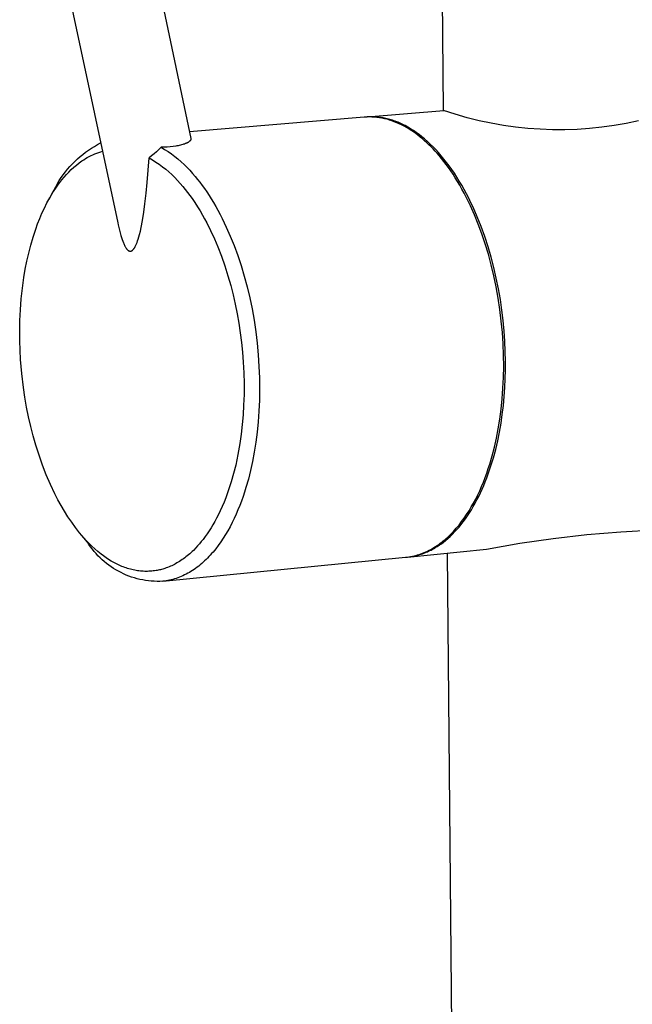
# Model space of a CAD drawing. Units: millimetres. Extents: x -324 to 218, y -736 to 753.
# Drawn here: x -324 to -267, y -406 to -315 of the extents above; entities that cross this region are included whole.
import ezdxf

# ---------------------------------------------------------------- set-up
doc = ezdxf.new("R2010")
doc.units = ezdxf.units.MM
doc.header["$MEASUREMENT"] = 0
doc.layers.add('Default', color=7, linetype='Continuous', true_color=0x000000)

msp = doc.modelspace()

# ---------------------------------------------------------------- linework, layer by layer
at = {"layer": 'Default', "color": 7, "true_color": 0xffffff}
for p, q in [((-284.389, -323.24), (-286.192, -120.623)), ((-310.697, -311.778), (-307.725, -325.82)), ((-318.789, -313.463), (-314.494, -333.626)), ((-291.456, -323.836), (-284.348, -323.237)), ((-283.303, -323.591), (-284.389, -323.24)), ((-282.206, -323.904), (-283.303, -323.591)), ((-291.715, -323.857), (-307.853, -325.216)), ((-291.599, -323.849), (-291.715, -323.857)), ((-291.443, -323.836), (-291.628, -323.851)), ((-291.482, -323.842), (-291.599, -323.849)), ((-291.366, -323.838), (-291.482, -323.842)), ((-291.257, -323.826), (-291.443, -323.836)), ((-291.25, -323.837), (-291.366, -323.838)), ((-291.072, -323.823), (-291.257, -323.826)), ((-291.133, -323.837), (-291.25, -323.837)), ((-291.017, -323.84), (-291.133, -323.837)), ((-290.886, -323.825), (-291.072, -323.823)), ((-290.9, -323.846), (-291.017, -323.84)), ((-290.784, -323.853), (-290.9, -323.846)), ((-290.7, -323.833), (-290.886, -323.825)), ((-290.667, -323.863), (-290.784, -323.853)), ((-290.514, -323.847), (-290.7, -323.833)), ((-290.551, -323.875), (-290.667, -323.863)), ((-290.435, -323.89), (-290.551, -323.875)), ((-290.329, -323.866), (-290.514, -323.847)), ((-290.318, -323.906), (-290.435, -323.89)), ((-290.145, -323.891), (-290.329, -323.866)), ((-290.202, -323.925), (-290.318, -323.906)), ((-290.086, -323.946), (-290.202, -323.925)), ((-289.962, -323.923), (-290.145, -323.891)), ((-289.97, -323.969), (-290.086, -323.946)), ((-289.855, -323.995), (-289.97, -323.969)), ((-289.84, -323.946), (-289.962, -323.923)), ((-289.739, -324.022), (-289.855, -323.995)), ((-289.717, -323.972), (-289.84, -323.946)), ((-289.624, -324.052), (-289.739, -324.022)), ((-289.594, -324.001), (-289.717, -323.972)), ((-289.508, -324.084), (-289.624, -324.052)), ((-289.47, -324.033), (-289.594, -324.001)), ((-289.394, -324.118), (-289.508, -324.084)), ((-289.345, -324.067), (-289.47, -324.033)), ((-289.165, -324.193), (-289.394, -324.118)), ((-289.22, -324.104), (-289.345, -324.067)), ((-289.095, -324.144), (-289.22, -324.104)), ((-288.937, -324.276), (-289.165, -324.193)), ((-288.969, -324.186), (-289.095, -324.144)), ((-288.843, -324.232), (-288.969, -324.186)), ((-288.71, -324.367), (-288.937, -324.276)), ((-288.716, -324.28), (-288.843, -324.232)), ((-288.589, -324.331), (-288.716, -324.28)), ((-288.485, -324.466), (-288.71, -324.367)), ((-288.461, -324.385), (-288.589, -324.331)), ((-288.261, -324.573), (-288.485, -324.466)), ((-288.333, -324.442), (-288.461, -324.385)), ((-288.205, -324.502), (-288.333, -324.442)), ((-288.039, -324.688), (-288.261, -324.573)), ((-288.077, -324.565), (-288.205, -324.502)), ((-287.948, -324.63), (-288.077, -324.565)), ((-287.819, -324.81), (-288.039, -324.688)), ((-287.69, -324.771), (-287.948, -324.63)), ((-281.098, -324.179), (-282.206, -323.904)), ((-279.982, -324.416), (-281.098, -324.179)), ((-278.859, -324.614), (-279.982, -324.416)), ((-277.729, -324.773), (-278.859, -324.614)), ((-268.631, -324.633), (-269.761, -324.788)), ((-267.506, -324.439), (-268.631, -324.633)), ((-266.389, -324.206), (-267.506, -324.439)), ((-287.601, -324.939), (-287.819, -324.81)), ((-287.431, -324.923), (-287.69, -324.771)), ((-287.385, -325.076), (-287.601, -324.939)), ((-287.171, -325.088), (-287.431, -324.923)), ((-287.171, -325.22), (-287.385, -325.076)), ((-286.911, -325.266), (-287.171, -325.088)), ((-286.959, -325.37), (-287.171, -325.22)), ((-286.749, -325.527), (-286.959, -325.37)), ((-286.652, -325.455), (-286.911, -325.266)), ((-286.542, -325.69), (-286.749, -325.527)), ((-286.392, -325.657), (-286.652, -325.455)), ((-276.594, -324.893), (-277.729, -324.773)), ((-275.456, -324.974), (-276.594, -324.893)), ((-274.316, -325.015), (-275.456, -324.974)), ((-273.175, -325.018), (-274.316, -325.015)), ((-272.035, -324.98), (-273.175, -325.018)), ((-270.896, -324.904), (-272.035, -324.98)), ((-269.761, -324.788), (-270.896, -324.904)), ((-316.641, -326.55), (-316.357, -326.388)), ((-316.357, -326.388), (-316.068, -326.236)), ((-309.132, -326.53), (-309.36, -326.562)), ((-309.018, -326.512), (-309.132, -326.53)), ((-308.905, -326.491), (-309.018, -326.512)), ((-308.8, -326.469), (-308.905, -326.491)), ((-308.695, -326.445), (-308.8, -326.469)), ((-308.591, -326.419), (-308.695, -326.445)), ((-308.488, -326.39), (-308.591, -326.419)), ((-308.403, -326.363), (-308.488, -326.39)), ((-308.319, -326.334), (-308.403, -326.363)), ((-308.236, -326.303), (-308.319, -326.334)), ((-308.195, -326.286), (-308.236, -326.303)), ((-308.155, -326.268), (-308.195, -326.286)), ((-308.12, -326.252), (-308.155, -326.268)), ((-308.086, -326.236), (-308.12, -326.252)), ((-308.052, -326.218), (-308.086, -326.236)), ((-308.018, -326.2), (-308.052, -326.218)), ((-307.985, -326.181), (-308.018, -326.2)), ((-307.953, -326.161), (-307.985, -326.181)), ((-307.937, -326.15), (-307.953, -326.161)), ((-307.922, -326.139), (-307.937, -326.15)), ((-307.906, -326.128), (-307.922, -326.139)), ((-307.891, -326.117), (-307.906, -326.128)), ((-307.871, -326.101), (-307.891, -326.117)), ((-307.852, -326.085), (-307.871, -326.101)), ((-307.842, -326.077), (-307.852, -326.085)), ((-307.833, -326.068), (-307.842, -326.077)), ((-307.824, -326.059), (-307.833, -326.068)), ((-307.815, -326.05), (-307.824, -326.059)), ((-307.806, -326.041), (-307.815, -326.05)), ((-307.797, -326.031), (-307.806, -326.041)), ((-307.789, -326.021), (-307.797, -326.031)), ((-307.781, -326.011), (-307.789, -326.021)), ((-307.773, -326), (-307.781, -326.011)), ((-307.769, -325.995), (-307.773, -326)), ((-307.765, -325.989), (-307.769, -325.995)), ((-307.762, -325.984), (-307.765, -325.989)), ((-307.758, -325.978), (-307.762, -325.984)), ((-307.755, -325.973), (-307.758, -325.978)), ((-307.752, -325.967), (-307.755, -325.973)), ((-307.748, -325.959), (-307.752, -325.967)), ((-307.744, -325.951), (-307.748, -325.959)), ((-307.74, -325.943), (-307.744, -325.951)), ((-307.736, -325.935), (-307.74, -325.943)), ((-307.735, -325.931), (-307.736, -325.935)), ((-307.733, -325.927), (-307.735, -325.931)), ((-307.732, -325.922), (-307.733, -325.927)), ((-307.73, -325.918), (-307.732, -325.922)), ((-307.729, -325.914), (-307.73, -325.918)), ((-307.728, -325.91), (-307.729, -325.914)), ((-307.727, -325.905), (-307.728, -325.91)), ((-307.726, -325.901), (-307.727, -325.905)), ((-307.725, -325.896), (-307.726, -325.901)), ((-307.725, -325.82), (-307.724, -325.825)), ((-307.724, -325.891), (-307.725, -325.896)), ((-307.724, -325.825), (-307.723, -325.83)), ((-307.723, -325.886), (-307.724, -325.891)), ((-307.723, -325.83), (-307.722, -325.835)), ((-307.722, -325.881), (-307.723, -325.886)), ((-307.722, -325.835), (-307.722, -325.84)), ((-307.722, -325.84), (-307.721, -325.846)), ((-307.721, -325.871), (-307.722, -325.876)), ((-307.722, -325.876), (-307.722, -325.881)), ((-307.721, -325.846), (-307.721, -325.851)), ((-307.721, -325.851), (-307.721, -325.856)), ((-307.721, -325.856), (-307.721, -325.861)), ((-307.721, -325.861), (-307.721, -325.866)), ((-307.721, -325.866), (-307.721, -325.871)), ((-286.338, -325.859), (-286.542, -325.69)), ((-286.133, -325.872), (-286.392, -325.657)), ((-286.136, -326.034), (-286.338, -325.859)), ((-285.937, -326.215), (-286.136, -326.034)), ((-285.875, -326.099), (-286.133, -325.872)), ((-285.74, -326.401), (-285.937, -326.215)), ((-285.617, -326.338), (-285.875, -326.099)), ((-285.546, -326.592), (-285.74, -326.401)), ((-285.361, -326.59), (-285.617, -326.338)), ((-317.97, -327.498), (-317.717, -327.291)), ((-317.717, -327.291), (-317.458, -327.092)), ((-317.458, -327.092), (-317.192, -326.902)), ((-317.192, -326.902), (-316.92, -326.721)), ((-317.131, -327.489), (-316.957, -327.402)), ((-316.957, -327.402), (-316.781, -327.32)), ((-316.92, -326.721), (-316.641, -326.55)), ((-316.781, -327.32), (-316.602, -327.244)), ((-316.602, -327.244), (-316.42, -327.174)), ((-316.42, -327.174), (-316.237, -327.11)), ((-316.237, -327.11), (-316.052, -327.051)), ((-316.052, -327.051), (-315.903, -327.01)), ((-311.364, -327.43), (-311.6, -327.61)), ((-311.133, -327.241), (-311.364, -327.43)), ((-310.909, -327.045), (-311.133, -327.241)), ((-310.692, -326.842), (-310.909, -327.045)), ((-310.482, -326.631), (-310.692, -326.842)), ((-310.201, -326.625), (-310.482, -326.631)), ((-310.482, -326.631), (-310.158, -326.828)), ((-309.92, -326.612), (-310.201, -326.625)), ((-310.158, -326.828), (-309.841, -327.035)), ((-309.639, -326.591), (-309.92, -326.612)), ((-309.841, -327.035), (-309.53, -327.253)), ((-309.36, -326.562), (-309.639, -326.591)), ((-309.53, -327.253), (-309.227, -327.481)), ((-285.355, -326.789), (-285.546, -326.592)), ((-285.107, -326.854), (-285.361, -326.59)), ((-285.167, -326.99), (-285.355, -326.789)), ((-284.983, -327.195), (-285.167, -326.99)), ((-284.854, -327.131), (-285.107, -326.854)), ((-284.801, -327.405), (-284.983, -327.195)), ((-284.603, -327.42), (-284.854, -327.131)), ((-284.583, -327.667), (-284.801, -327.405)), ((-284.355, -327.721), (-284.603, -327.42)), ((-318.905, -328.411), (-318.683, -328.171)), ((-318.683, -328.171), (-318.453, -327.939)), ((-318.548, -328.484), (-318.305, -328.278)), ((-318.453, -327.939), (-318.215, -327.714)), ((-318.305, -328.278), (-318.054, -328.079)), ((-318.215, -327.714), (-317.97, -327.498)), ((-318.054, -328.079), (-317.796, -327.89)), ((-317.796, -327.89), (-317.635, -327.782)), ((-317.635, -327.782), (-317.47, -327.679)), ((-317.47, -327.679), (-317.302, -327.581)), ((-317.302, -327.581), (-317.131, -327.489)), ((-311.767, -329.878), (-311.6, -327.61)), ((-311.6, -327.61), (-311.276, -327.8)), ((-311.276, -327.8), (-310.959, -328)), ((-310.959, -328), (-310.649, -328.211)), ((-310.649, -328.211), (-310.346, -328.434)), ((-309.227, -327.481), (-308.932, -327.718)), ((-308.932, -327.718), (-308.644, -327.966)), ((-308.644, -327.966), (-308.365, -328.222)), ((-308.365, -328.222), (-308.095, -328.488)), ((-284.367, -327.938), (-284.583, -327.667)), ((-284.151, -328.221), (-284.367, -327.938)), ((-284.109, -328.033), (-284.355, -327.721)), ((-283.936, -328.515), (-284.151, -328.221)), ((-283.866, -328.358), (-284.109, -328.033)), ((-319.708, -329.441), (-319.521, -329.173)), ((-319.521, -329.173), (-319.324, -328.912)), ((-319.449, -329.391), (-319.236, -329.153)), ((-319.324, -328.912), (-319.119, -328.658)), ((-319.236, -329.153), (-319.014, -328.922)), ((-319.119, -328.658), (-318.905, -328.411)), ((-319.014, -328.922), (-318.785, -328.699)), ((-318.785, -328.699), (-318.548, -328.484)), ((-310.346, -328.434), (-310.052, -328.666)), ((-310.052, -328.666), (-309.765, -328.909)), ((-309.765, -328.909), (-309.488, -329.161)), ((-309.488, -329.161), (-309.219, -329.423)), ((-308.095, -328.488), (-307.833, -328.762)), ((-307.833, -328.762), (-307.581, -329.045)), ((-307.581, -329.045), (-307.338, -329.336)), ((-283.723, -328.819), (-283.936, -328.515)), ((-283.627, -328.693), (-283.866, -328.358)), ((-283.511, -329.134), (-283.723, -328.819)), ((-283.391, -329.04), (-283.627, -328.693)), ((-283.301, -329.46), (-283.511, -329.134)), ((-283.158, -329.398), (-283.391, -329.04)), ((-320.218, -330.412), (-320.039, -330.147)), ((-320.215, -330.28), (-320.056, -329.995)), ((-320.056, -329.995), (-319.887, -329.715)), ((-320.039, -330.147), (-319.851, -329.888)), ((-319.887, -329.715), (-319.708, -329.441)), ((-319.851, -329.888), (-319.655, -329.636)), ((-319.655, -329.636), (-319.449, -329.391)), ((-311.863, -330.876), (-311.767, -329.878)), ((-309.219, -329.423), (-308.959, -329.694)), ((-308.959, -329.694), (-308.709, -329.974)), ((-308.709, -329.974), (-308.469, -330.263)), ((-307.338, -329.336), (-307.122, -329.6)), ((-307.122, -329.6), (-306.907, -329.874)), ((-306.907, -329.874), (-306.693, -330.159)), ((-306.693, -330.159), (-306.48, -330.455)), ((-283.093, -329.797), (-283.301, -329.46)), ((-282.93, -329.767), (-283.158, -329.398)), ((-282.888, -330.144), (-283.093, -329.797)), ((-282.705, -330.145), (-282.93, -329.767)), ((-282.684, -330.502), (-282.888, -330.144)), ((-282.486, -330.534), (-282.705, -330.145)), ((-320.84, -331.427), (-320.364, -330.571)), ((-320.772, -331.314), (-320.502, -330.859)), ((-320.502, -330.859), (-320.218, -330.412)), ((-320.364, -330.571), (-320.215, -330.28)), ((-311.978, -331.873), (-311.863, -330.876)), ((-308.469, -330.263), (-308.247, -330.535)), ((-308.247, -330.535), (-308.031, -330.812)), ((-308.031, -330.812), (-307.821, -331.094)), ((-306.48, -330.455), (-306.268, -330.763)), ((-306.268, -330.763), (-306.057, -331.08)), ((-306.057, -331.08), (-305.849, -331.409)), ((-282.484, -330.87), (-282.684, -330.502)), ((-282.271, -330.932), (-282.486, -330.534)), ((-282.287, -331.249), (-282.484, -330.87)), ((-282.06, -331.339), (-282.271, -330.932)), ((-321.266, -332.25), (-321.027, -331.778)), ((-321.027, -331.778), (-320.772, -331.314)), ((-312.082, -332.634), (-311.978, -331.873)), ((-307.821, -331.094), (-307.617, -331.38)), ((-307.617, -331.38), (-307.365, -331.751)), ((-307.365, -331.751), (-307.121, -332.128)), ((-305.849, -331.409), (-305.642, -331.749)), ((-305.642, -331.749), (-305.438, -332.099)), ((-281.902, -332.037), (-282.287, -331.249)), ((-281.855, -331.756), (-282.06, -331.339)), ((-281.656, -332.18), (-281.855, -331.756)), ((-321.7, -333.216), (-321.491, -332.73)), ((-321.491, -332.73), (-321.266, -332.25)), ((-312.203, -333.392), (-312.082, -332.634)), ((-307.121, -332.128), (-306.887, -332.51)), ((-306.887, -332.51), (-306.66, -332.898)), ((-306.66, -332.898), (-306.462, -333.253)), ((-305.438, -332.099), (-305.236, -332.46)), ((-305.236, -332.46), (-305.037, -332.832)), ((-305.037, -332.832), (-304.84, -333.214)), ((-281.532, -332.864), (-281.902, -332.037)), ((-281.274, -333.052), (-281.656, -332.18)), ((-281.18, -333.728), (-281.532, -332.864)), ((-322.071, -334.207), (-321.893, -333.709)), ((-321.893, -333.709), (-321.7, -333.216)), ((-314.494, -333.626), (-314.455, -333.802)), ((-314.455, -333.802), (-314.34, -334.292)), ((-312.33, -334.062), (-312.203, -333.392)), ((-306.462, -333.253), (-306.27, -333.612)), ((-306.27, -333.612), (-305.905, -334.34)), ((-304.84, -333.214), (-304.458, -334.009)), ((-280.915, -333.953), (-281.274, -333.052)), ((-280.846, -334.627), (-281.18, -333.728)), ((-322.308, -334.934), (-322.071, -334.207)), ((-314.34, -334.292), (-314.276, -334.536)), ((-314.276, -334.536), (-314.207, -334.778)), ((-312.537, -334.917), (-312.478, -334.699)), ((-312.478, -334.699), (-312.4, -334.382)), ((-312.4, -334.382), (-312.33, -334.062)), ((-305.905, -334.34), (-305.565, -335.08)), ((-304.458, -334.009), (-304.09, -334.843)), ((-280.581, -334.877), (-280.915, -333.953)), ((-280.533, -335.559), (-280.846, -334.627)), ((-322.523, -335.667), (-322.308, -334.934)), ((-314.207, -334.778), (-314.147, -334.974)), ((-314.147, -334.974), (-314.082, -335.169)), ((-314.082, -335.169), (-314.028, -335.318)), ((-314.028, -335.318), (-313.97, -335.465)), ((-313.97, -335.465), (-313.938, -335.54)), ((-313.938, -335.54), (-313.905, -335.615)), ((-313.905, -335.615), (-313.87, -335.689)), ((-312.81, -335.686), (-312.753, -335.557)), ((-312.753, -335.557), (-312.727, -335.492)), ((-312.727, -335.492), (-312.701, -335.427)), ((-312.701, -335.427), (-312.65, -335.282)), ((-312.65, -335.282), (-312.602, -335.135)), ((-312.602, -335.135), (-312.537, -334.917)), ((-305.565, -335.08), (-305.247, -335.83)), ((-304.09, -334.843), (-303.739, -335.714)), ((-280.273, -335.821), (-280.581, -334.877)), ((-280.243, -336.519), (-280.533, -335.559)), ((-322.887, -337.152), (-322.716, -336.407)), ((-322.716, -336.407), (-322.523, -335.667)), ((-313.87, -335.689), (-313.832, -335.762)), ((-313.832, -335.762), (-313.805, -335.812)), ((-313.805, -335.812), (-313.776, -335.862)), ((-313.776, -335.862), (-313.746, -335.911)), ((-313.746, -335.911), (-313.73, -335.935)), ((-313.73, -335.935), (-313.714, -335.958)), ((-313.714, -335.958), (-313.7, -335.979)), ((-313.7, -335.979), (-313.685, -335.999)), ((-313.685, -335.999), (-313.67, -336.019)), ((-313.67, -336.019), (-313.654, -336.039)), ((-313.654, -336.039), (-313.637, -336.058)), ((-313.637, -336.058), (-313.621, -336.077)), ((-313.621, -336.077), (-313.603, -336.096)), ((-313.603, -336.096), (-313.585, -336.114)), ((-313.585, -336.114), (-313.57, -336.128)), ((-313.57, -336.128), (-313.553, -336.143)), ((-313.553, -336.143), (-313.545, -336.149)), ((-313.545, -336.149), (-313.537, -336.156)), ((-313.537, -336.156), (-313.528, -336.163)), ((-313.528, -336.163), (-313.52, -336.169)), ((-313.52, -336.169), (-313.511, -336.175)), ((-313.511, -336.175), (-313.502, -336.181)), ((-313.502, -336.181), (-313.493, -336.187)), ((-313.493, -336.187), (-313.484, -336.192)), ((-313.484, -336.192), (-313.475, -336.197)), ((-313.475, -336.197), (-313.465, -336.202)), ((-313.465, -336.202), (-313.456, -336.206)), ((-313.456, -336.206), (-313.451, -336.208)), ((-313.451, -336.208), (-313.446, -336.21)), ((-313.446, -336.21), (-313.438, -336.213)), ((-313.438, -336.213), (-313.431, -336.216)), ((-313.431, -336.216), (-313.423, -336.218)), ((-313.423, -336.218), (-313.415, -336.221)), ((-313.415, -336.221), (-313.408, -336.223)), ((-313.408, -336.223), (-313.4, -336.225)), ((-313.4, -336.225), (-313.392, -336.226)), ((-313.392, -336.226), (-313.384, -336.228)), ((-313.384, -336.228), (-313.376, -336.229)), ((-313.376, -336.229), (-313.368, -336.23)), ((-313.368, -336.23), (-313.359, -336.231)), ((-313.359, -336.231), (-313.351, -336.232)), ((-313.351, -336.232), (-313.343, -336.232)), ((-313.343, -336.232), (-313.335, -336.232)), ((-313.335, -336.232), (-313.327, -336.232)), ((-313.327, -336.232), (-313.319, -336.232)), ((-313.319, -336.232), (-313.311, -336.232)), ((-313.311, -336.232), (-313.302, -336.231)), ((-313.302, -336.231), (-313.294, -336.23)), ((-313.294, -336.23), (-313.286, -336.229)), ((-313.286, -336.229), (-313.278, -336.228)), ((-313.278, -336.228), (-313.27, -336.227)), ((-313.27, -336.227), (-313.262, -336.225)), ((-313.262, -336.225), (-313.254, -336.223)), ((-313.254, -336.223), (-313.246, -336.221)), ((-313.246, -336.221), (-313.239, -336.219)), ((-313.239, -336.219), (-313.231, -336.216)), ((-313.231, -336.216), (-313.223, -336.213)), ((-313.223, -336.213), (-313.216, -336.21)), ((-313.216, -336.21), (-313.208, -336.207)), ((-313.208, -336.207), (-313.201, -336.204)), ((-313.201, -336.204), (-313.193, -336.2)), ((-313.193, -336.2), (-313.188, -336.197)), ((-313.188, -336.197), (-313.183, -336.195)), ((-313.183, -336.195), (-313.178, -336.192)), ((-313.178, -336.192), (-313.173, -336.189)), ((-313.173, -336.189), (-313.168, -336.185)), ((-313.168, -336.185), (-313.163, -336.182)), ((-313.163, -336.182), (-313.153, -336.175)), ((-313.153, -336.175), (-313.144, -336.168)), ((-313.144, -336.168), (-313.134, -336.161)), ((-313.134, -336.161), (-313.125, -336.153)), ((-313.125, -336.153), (-313.116, -336.145)), ((-313.116, -336.145), (-313.107, -336.137)), ((-313.107, -336.137), (-313.098, -336.129)), ((-313.098, -336.129), (-313.081, -336.111)), ((-313.081, -336.111), (-313.065, -336.094)), ((-313.065, -336.094), (-313.049, -336.076)), ((-313.049, -336.076), (-313.018, -336.039)), ((-313.018, -336.039), (-313.003, -336.02)), ((-313.003, -336.02), (-312.989, -336.002)), ((-312.989, -336.002), (-312.975, -335.983)), ((-312.975, -335.983), (-312.961, -335.963)), ((-312.961, -335.963), (-312.948, -335.944)), ((-312.948, -335.944), (-312.935, -335.924)), ((-312.935, -335.924), (-312.918, -335.896)), ((-312.918, -335.896), (-312.901, -335.867)), ((-312.901, -335.867), (-312.885, -335.838)), ((-312.885, -335.838), (-312.869, -335.808)), ((-312.869, -335.808), (-312.838, -335.747)), ((-312.838, -335.747), (-312.81, -335.686)), ((-305.247, -335.83), (-304.907, -336.711)), ((-303.739, -335.714), (-303.406, -336.621)), ((-279.992, -336.781), (-280.273, -335.821)), ((-279.977, -337.505), (-280.243, -336.519)), ((-323.036, -337.901), (-322.887, -337.152)), ((-304.907, -336.711), (-304.595, -337.601)), ((-303.406, -336.621), (-303.095, -337.56)), ((-279.738, -337.753), (-279.992, -336.781)), ((-323.162, -338.655), (-323.036, -337.901)), ((-304.595, -337.601), (-304.311, -338.501)), ((-303.095, -337.56), (-302.805, -338.528)), ((-279.736, -338.513), (-279.977, -337.505)), ((-279.511, -338.732), (-279.738, -337.753)), ((-323.299, -339.646), (-323.162, -338.655)), ((-304.311, -338.501), (-304.053, -339.409)), ((-302.805, -338.528), (-302.539, -339.522)), ((-279.522, -339.539), (-279.736, -338.513)), ((-279.313, -339.716), (-279.511, -338.732)), ((-323.406, -340.641), (-323.299, -339.646)), ((-304.053, -339.409), (-303.833, -340.271)), ((-302.539, -339.522), (-302.299, -340.538)), ((-279.336, -340.58), (-279.522, -339.539)), ((-279.141, -340.698), (-279.313, -339.716)), ((-323.484, -341.638), (-323.406, -340.641)), ((-303.833, -340.271), (-303.635, -341.137)), ((-302.299, -340.538), (-302.085, -341.573)), ((-279.179, -341.63), (-279.336, -340.58)), ((-278.997, -341.677), (-279.141, -340.698)), ((-323.531, -342.638), (-323.484, -341.638)), ((-303.635, -341.137), (-303.459, -342.009)), ((-302.085, -341.573), (-301.898, -342.622)), ((-279.05, -342.686), (-279.179, -341.63)), ((-278.88, -342.649), (-278.997, -341.677)), ((-323.548, -343.638), (-323.531, -342.638)), ((-303.459, -342.009), (-303.305, -342.885)), ((-303.305, -342.885), (-303.17, -343.779)), ((-301.898, -342.622), (-301.74, -343.681)), ((-278.952, -343.743), (-279.05, -342.686)), ((-278.789, -343.609), (-278.88, -342.649)), ((-323.542, -344.503), (-323.548, -343.638)), ((-303.17, -343.779), (-303.057, -344.677)), ((-301.74, -343.681), (-301.611, -344.745)), ((-278.883, -344.797), (-278.952, -343.743)), ((-278.722, -344.556), (-278.789, -343.609)), ((-323.515, -345.368), (-323.542, -344.503)), ((-303.057, -344.677), (-302.966, -345.577)), ((-278.68, -345.487), (-278.722, -344.556)), ((-323.467, -346.231), (-323.515, -345.368)), ((-302.966, -345.577), (-302.897, -346.479)), ((-301.611, -344.745), (-301.511, -345.81)), ((-278.844, -345.844), (-278.883, -344.797)), ((-278.662, -346.399), (-278.68, -345.487)), ((-323.358, -347.531), (-323.467, -346.231)), ((-302.897, -346.479), (-302.846, -347.473)), ((-301.511, -345.81), (-301.44, -346.873)), ((-278.833, -346.879), (-278.844, -345.844)), ((-278.664, -347.205), (-278.662, -346.399)), ((-301.44, -346.873), (-301.399, -347.928)), ((-278.852, -347.899), (-278.833, -346.879)), ((-278.684, -348.019), (-278.664, -347.205)), ((-323.203, -348.826), (-323.358, -347.531)), ((-302.846, -347.473), (-302.821, -348.469)), ((-301.399, -347.928), (-301.386, -348.971)), ((-278.898, -348.901), (-278.852, -347.899)), ((-278.722, -348.839), (-278.684, -348.019)), ((-323.067, -349.736), (-323.203, -348.826)), ((-302.821, -348.469), (-302.824, -349.465)), ((-301.386, -348.971), (-301.402, -349.999)), ((-278.971, -349.88), (-278.898, -348.901)), ((-278.781, -349.662), (-278.722, -348.839)), ((-322.907, -350.642), (-323.067, -349.736)), ((-302.824, -349.465), (-302.855, -350.46)), ((-301.402, -349.999), (-301.446, -351.009)), ((-279.07, -350.835), (-278.971, -349.88)), ((-278.859, -350.487), (-278.781, -349.662)), ((-322.725, -351.544), (-322.907, -350.642)), ((-302.855, -350.46), (-302.907, -351.351)), ((-301.446, -351.009), (-301.516, -351.996)), ((-279.193, -351.761), (-279.07, -350.835)), ((-278.959, -351.31), (-278.859, -350.487)), ((-322.524, -352.421), (-322.725, -351.544)), ((-302.907, -351.351), (-302.983, -352.24)), ((-301.516, -351.996), (-301.612, -352.957)), ((-279.339, -352.657), (-279.193, -351.761)), ((-279.079, -352.13), (-278.959, -351.31)), ((-322.3, -353.292), (-322.524, -352.421)), ((-302.983, -352.24), (-303.083, -353.126)), ((-279.506, -353.521), (-279.339, -352.657)), ((-279.221, -352.943), (-279.079, -352.13)), ((-322.054, -354.157), (-322.3, -353.292)), ((-303.083, -353.126), (-303.209, -354.01)), ((-301.612, -352.957), (-301.732, -353.89)), ((-279.693, -354.351), (-279.506, -353.521)), ((-279.571, -354.54), (-279.385, -353.747)), ((-279.385, -353.747), (-279.221, -352.943)), ((-321.764, -355.078), (-322.054, -354.157)), ((-303.209, -354.01), (-303.384, -355.006)), ((-301.732, -353.89), (-301.874, -354.793)), ((-279.899, -355.146), (-279.693, -354.351)), ((-279.779, -355.318), (-279.571, -354.54)), ((-321.442, -355.989), (-321.764, -355.078)), ((-303.484, -355.502), (-303.594, -355.996)), ((-303.384, -355.006), (-303.484, -355.502)), ((-301.874, -354.793), (-302.038, -355.664)), ((-280.121, -355.905), (-279.899, -355.146)), ((-280.008, -356.078), (-279.779, -355.318)), ((-321.09, -356.888), (-321.442, -355.989)), ((-303.594, -355.996), (-303.788, -356.779)), ((-302.222, -356.5), (-302.423, -357.301)), ((-302.038, -355.664), (-302.222, -356.5)), ((-280.399, -356.742), (-280.256, -356.325)), ((-280.259, -356.818), (-280.008, -356.078)), ((-280.256, -356.325), (-280.121, -355.905)), ((-320.707, -357.775), (-321.09, -356.888)), ((-303.788, -356.779), (-304.009, -357.555)), ((-302.423, -357.301), (-302.642, -358.065)), ((-280.707, -357.562), (-280.549, -357.154)), ((-280.549, -357.154), (-280.399, -356.742)), ((-280.531, -357.536), (-280.393, -357.18)), ((-280.393, -357.18), (-280.259, -356.818)), ((-320.295, -358.649), (-320.707, -357.775)), ((-304.245, -358.288), (-304.372, -358.651)), ((-304.009, -357.555), (-304.245, -358.288)), ((-302.642, -358.065), (-302.775, -358.488)), ((-281.229, -358.748), (-281.047, -358.359)), ((-281.047, -358.359), (-280.873, -357.963)), ((-280.977, -358.564), (-280.824, -358.228)), ((-280.873, -357.963), (-280.707, -357.562)), ((-280.824, -358.228), (-280.675, -357.885)), ((-280.675, -357.885), (-280.531, -357.536)), ((-320.018, -359.192), (-320.295, -358.649)), ((-319.724, -359.726), (-320.018, -359.192)), ((-304.507, -359.012), (-304.667, -359.417)), ((-304.372, -358.651), (-304.507, -359.012)), ((-302.915, -358.908), (-303.063, -359.323)), ((-302.775, -358.488), (-302.915, -358.908)), ((-281.616, -359.502), (-281.419, -359.129)), ((-281.466, -359.526), (-281.299, -359.213)), ((-281.419, -359.129), (-281.229, -358.748)), ((-281.299, -359.213), (-281.135, -358.892)), ((-281.135, -358.892), (-280.977, -358.564)), ((-319.414, -360.251), (-319.724, -359.726)), ((-304.837, -359.819), (-305.017, -360.216)), ((-304.667, -359.417), (-304.837, -359.819)), ((-303.382, -360.138), (-303.554, -360.536)), ((-303.219, -359.734), (-303.382, -360.138)), ((-303.063, -359.323), (-303.219, -359.734)), ((-282.034, -360.22), (-281.821, -359.866)), ((-281.995, -360.415), (-281.815, -360.127)), ((-281.821, -359.866), (-281.616, -359.502)), ((-281.815, -360.127), (-281.638, -359.831)), ((-281.638, -359.831), (-281.466, -359.526)), ((-319.088, -360.765), (-319.414, -360.251)), ((-318.745, -361.27), (-319.088, -360.765)), ((-305.361, -360.912), (-305.523, -361.211)), ((-305.206, -360.609), (-305.361, -360.912)), ((-305.017, -360.216), (-305.206, -360.609)), ((-303.733, -360.928), (-303.92, -361.312)), ((-303.554, -360.536), (-303.733, -360.928)), ((-282.717, -361.221), (-282.482, -360.899)), ((-282.561, -361.225), (-282.369, -360.965)), ((-282.482, -360.899), (-282.254, -360.565)), ((-282.369, -360.965), (-282.18, -360.694)), ((-282.254, -360.565), (-282.034, -360.22)), ((-282.18, -360.694), (-281.995, -360.415)), ((-318.387, -361.763), (-318.745, -361.27)), ((-318.014, -362.245), (-318.387, -361.763)), ((-305.867, -361.799), (-306.041, -362.073)), ((-305.692, -361.507), (-305.867, -361.799)), ((-305.523, -361.211), (-305.692, -361.507)), ((-304.114, -361.687), (-304.317, -362.054)), ((-303.92, -361.312), (-304.114, -361.687)), ((-283.464, -362.115), (-283.336, -361.974)), ((-283.364, -362.174), (-283.158, -361.951)), ((-283.336, -361.974), (-283.209, -361.83)), ((-283.209, -361.83), (-282.96, -361.532)), ((-283.158, -361.951), (-282.956, -361.719)), ((-282.96, -361.532), (-282.717, -361.221)), ((-282.956, -361.719), (-282.757, -361.477)), ((-282.757, -361.477), (-282.561, -361.225)), ((-268.013, -362.15), (-264.884, -361.991)), ((-317.802, -362.498), (-318.014, -362.245)), ((-317.585, -362.746), (-317.802, -362.498)), ((-317.291, -363.114), (-317.798, -362.505)), ((-317.363, -362.99), (-317.585, -362.746)), ((-306.606, -362.866), (-306.768, -363.069)), ((-306.41, -362.607), (-306.606, -362.866)), ((-306.222, -362.342), (-306.41, -362.607)), ((-306.041, -362.073), (-306.222, -362.342)), ((-304.744, -362.758), (-304.969, -363.094)), ((-304.527, -362.411), (-304.744, -362.758)), ((-304.317, -362.054), (-304.527, -362.411)), ((-284.409, -363), (-284.27, -362.885)), ((-284.27, -362.885), (-284.132, -362.766)), ((-284.212, -362.963), (-283.996, -362.781)), ((-284.132, -362.766), (-283.995, -362.643)), ((-283.996, -362.781), (-283.783, -362.589)), ((-283.995, -362.643), (-283.86, -362.516)), ((-283.86, -362.516), (-283.727, -362.386)), ((-283.783, -362.589), (-283.572, -362.386)), ((-283.727, -362.386), (-283.595, -362.252)), ((-283.595, -362.252), (-283.464, -362.115)), ((-283.572, -362.386), (-283.364, -362.174)), ((-277.347, -363.221), (-274.248, -362.765)), ((-274.248, -362.765), (-271.135, -362.408)), ((-271.135, -362.408), (-268.013, -362.15)), ((-317.134, -363.227), (-317.363, -362.99)), ((-317.147, -363.337), (-317.291, -363.114)), ((-316.994, -363.554), (-317.147, -363.337)), ((-316.87, -363.486), (-317.134, -363.227)), ((-316.835, -363.766), (-316.994, -363.554)), ((-316.599, -363.737), (-316.87, -363.486)), ((-316.668, -363.973), (-316.835, -363.766)), ((-316.32, -363.978), (-316.599, -363.737)), ((-307.284, -363.654), (-307.499, -363.871)), ((-307.107, -363.463), (-307.284, -363.654)), ((-306.935, -363.268), (-307.107, -363.463)), ((-306.768, -363.069), (-306.935, -363.268)), ((-305.44, -363.731), (-305.686, -364.031)), ((-305.201, -363.418), (-305.44, -363.731)), ((-304.969, -363.094), (-305.201, -363.418)), ((-287.708, -364.493), (-280.43, -363.775)), ((-285.72, -363.86), (-285.57, -363.781)), ((-285.57, -363.781), (-285.421, -363.698)), ((-285.543, -363.841), (-285.43, -363.782)), ((-285.43, -363.782), (-285.317, -363.72)), ((-285.421, -363.698), (-285.273, -363.611)), ((-285.317, -363.72), (-285.205, -363.656)), ((-285.273, -363.611), (-285.126, -363.519)), ((-285.205, -363.656), (-285.093, -363.589)), ((-285.126, -363.519), (-284.98, -363.423)), ((-285.093, -363.589), (-284.981, -363.52)), ((-284.981, -363.52), (-284.87, -363.448)), ((-284.98, -363.423), (-284.835, -363.324)), ((-284.87, -363.448), (-284.759, -363.374)), ((-284.835, -363.324), (-284.692, -363.22)), ((-284.759, -363.374), (-284.649, -363.297)), ((-284.692, -363.22), (-284.55, -363.112)), ((-284.649, -363.297), (-284.429, -363.135)), ((-284.55, -363.112), (-284.409, -363)), ((-284.429, -363.135), (-284.212, -362.963)), ((-280.43, -363.775), (-277.347, -363.221)), ((-316.495, -364.174), (-316.668, -363.973)), ((-316.314, -364.368), (-316.495, -364.174)), ((-316.177, -364.096), (-316.32, -363.978)), ((-316.127, -364.556), (-316.314, -364.368)), ((-316.032, -364.21), (-316.177, -364.096)), ((-315.933, -364.738), (-316.127, -364.556)), ((-315.803, -364.383), (-316.032, -364.21)), ((-315.569, -364.549), (-315.803, -364.383)), ((-315.33, -364.708), (-315.569, -364.549)), ((-315.085, -364.858), (-315.33, -364.708)), ((-310.329, -366.726), (-287.903, -364.512)), ((-308.532, -364.729), (-308.65, -364.809)), ((-308.415, -364.646), (-308.532, -364.729)), ((-308.3, -364.561), (-308.415, -364.646)), ((-308.186, -364.474), (-308.3, -364.561)), ((-308.067, -364.379), (-308.186, -364.474)), ((-307.95, -364.282), (-308.067, -364.379)), ((-307.834, -364.182), (-307.95, -364.282)), ((-307.72, -364.08), (-307.834, -364.182)), ((-307.609, -363.976), (-307.72, -364.08)), ((-307.499, -363.871), (-307.609, -363.976)), ((-306.33, -364.721), (-306.463, -364.849)), ((-306.198, -364.59), (-306.33, -364.721)), ((-306.068, -364.455), (-306.198, -364.59)), ((-305.939, -364.317), (-306.068, -364.455)), ((-305.812, -364.176), (-305.939, -364.317)), ((-305.686, -364.031), (-305.812, -364.176)), ((-287.903, -364.512), (-287.744, -364.494)), ((-287.818, -364.503), (-287.704, -364.493)), ((-287.744, -364.494), (-287.585, -364.472)), ((-287.704, -364.493), (-287.591, -364.48)), ((-287.591, -364.48), (-287.477, -364.465)), ((-287.585, -364.472), (-287.426, -364.445)), ((-287.477, -364.465), (-287.363, -364.447)), ((-287.426, -364.445), (-287.268, -364.414)), ((-287.363, -364.447), (-287.25, -364.427)), ((-287.268, -364.414), (-287.11, -364.378)), ((-287.25, -364.427), (-287.136, -364.405)), ((-287.136, -364.405), (-287.022, -364.381)), ((-287.11, -364.378), (-286.953, -364.338)), ((-287.022, -364.381), (-286.908, -364.354)), ((-286.953, -364.338), (-286.796, -364.294)), ((-286.908, -364.354), (-286.793, -364.325)), ((-286.796, -364.294), (-286.64, -364.245)), ((-286.793, -364.325), (-286.679, -364.293)), ((-286.679, -364.293), (-286.565, -364.259)), ((-286.64, -364.245), (-286.485, -364.192)), ((-286.565, -364.259), (-286.451, -364.222)), ((-286.485, -364.192), (-286.33, -364.134)), ((-286.451, -364.222), (-286.337, -364.183)), ((-286.337, -364.183), (-286.223, -364.142)), ((-286.33, -364.134), (-286.176, -364.072)), ((-286.223, -364.142), (-286.109, -364.098)), ((-286.176, -364.072), (-286.023, -364.006)), ((-286.109, -364.098), (-285.996, -364.052)), ((-286.023, -364.006), (-285.871, -363.935)), ((-285.996, -364.052), (-285.882, -364.003)), ((-285.882, -364.003), (-285.769, -363.951)), ((-285.871, -363.935), (-285.72, -363.86)), ((-285.769, -363.951), (-285.656, -363.897)), ((-285.656, -363.897), (-285.543, -363.841)), ((-281.807, -613.271), (-284.025, -364.13)), ((-315.734, -364.913), (-315.933, -364.738)), ((-315.528, -365.081), (-315.734, -364.913)), ((-315.317, -365.242), (-315.528, -365.081)), ((-315.1, -365.395), (-315.317, -365.242)), ((-314.879, -365.541), (-315.1, -365.395)), ((-314.847, -364.994), (-315.085, -364.858)), ((-314.652, -365.679), (-314.879, -365.541)), ((-314.726, -365.059), (-314.847, -364.994)), ((-314.604, -365.122), (-314.726, -365.059)), ((-314.481, -365.182), (-314.604, -365.122)), ((-314.357, -365.24), (-314.481, -365.182)), ((-314.231, -365.296), (-314.357, -365.24)), ((-314.105, -365.349), (-314.231, -365.296)), ((-313.976, -365.401), (-314.105, -365.349)), ((-313.847, -365.449), (-313.976, -365.401)), ((-313.716, -365.495), (-313.847, -365.449)), ((-313.585, -365.538), (-313.716, -365.495)), ((-313.452, -365.578), (-313.585, -365.538)), ((-313.319, -365.615), (-313.452, -365.578)), ((-313.185, -365.65), (-313.319, -365.615)), ((-310.437, -365.63), (-310.539, -365.657)), ((-310.336, -365.602), (-310.437, -365.63)), ((-310.234, -365.572), (-310.336, -365.602)), ((-310.134, -365.54), (-310.234, -365.572)), ((-310.005, -365.496), (-310.134, -365.54)), ((-309.878, -365.449), (-310.005, -365.496)), ((-309.752, -365.398), (-309.878, -365.449)), ((-309.627, -365.345), (-309.752, -365.398)), ((-309.503, -365.289), (-309.627, -365.345)), ((-309.38, -365.231), (-309.503, -365.289)), ((-309.259, -365.169), (-309.38, -365.231)), ((-309.139, -365.105), (-309.259, -365.169)), ((-309.015, -365.035), (-309.139, -365.105)), ((-308.892, -364.963), (-309.015, -365.035)), ((-308.77, -364.887), (-308.892, -364.963)), ((-308.65, -364.809), (-308.77, -364.887)), ((-307.436, -365.633), (-307.581, -365.729)), ((-307.293, -365.533), (-307.436, -365.633)), ((-307.152, -365.429), (-307.293, -365.533)), ((-307.011, -365.32), (-307.152, -365.429)), ((-306.872, -365.208), (-307.011, -365.32)), ((-306.734, -365.092), (-306.872, -365.208)), ((-306.598, -364.972), (-306.734, -365.092)), ((-306.463, -364.849), (-306.598, -364.972)), ((-314.421, -365.809), (-314.652, -365.679)), ((-314.185, -365.931), (-314.421, -365.809)), ((-313.945, -366.045), (-314.185, -365.931)), ((-313.702, -366.151), (-313.945, -366.045)), ((-313.455, -366.248), (-313.702, -366.151)), ((-313.205, -366.337), (-313.455, -366.248)), ((-312.952, -366.417), (-313.205, -366.337)), ((-313.05, -365.681), (-313.185, -365.65)), ((-312.92, -365.708), (-313.05, -365.681)), ((-312.696, -366.489), (-312.952, -366.417)), ((-312.789, -365.732), (-312.92, -365.708)), ((-312.658, -365.753), (-312.789, -365.732)), ((-312.438, -366.551), (-312.696, -366.489)), ((-312.526, -365.771), (-312.658, -365.753)), ((-312.394, -365.786), (-312.526, -365.771)), ((-312.178, -366.605), (-312.438, -366.551)), ((-312.261, -365.798), (-312.394, -365.786)), ((-312.128, -365.807), (-312.261, -365.798)), ((-311.996, -365.812), (-312.128, -365.807)), ((-311.865, -365.814), (-311.996, -365.812)), ((-311.734, -365.813), (-311.865, -365.814)), ((-311.603, -365.809), (-311.734, -365.813)), ((-311.472, -365.802), (-311.603, -365.809)), ((-311.342, -365.792), (-311.472, -365.802)), ((-311.212, -365.778), (-311.342, -365.792)), ((-311.082, -365.762), (-311.212, -365.778)), ((-310.953, -365.742), (-311.082, -365.762)), ((-310.849, -365.724), (-310.953, -365.742)), ((-310.745, -365.703), (-310.849, -365.724)), ((-310.642, -365.681), (-310.745, -365.703)), ((-310.539, -365.657), (-310.642, -365.681)), ((-309.388, -366.552), (-309.544, -366.592)), ((-309.233, -366.507), (-309.388, -366.552)), ((-309.079, -366.458), (-309.233, -366.507)), ((-308.925, -366.405), (-309.079, -366.458)), ((-308.772, -366.347), (-308.925, -366.405)), ((-308.62, -366.285), (-308.772, -366.347)), ((-308.469, -366.219), (-308.62, -366.285)), ((-308.318, -366.148), (-308.469, -366.219)), ((-308.169, -366.073), (-308.318, -366.148)), ((-308.02, -365.993), (-308.169, -366.073)), ((-307.872, -365.909), (-308.02, -365.993)), ((-307.726, -365.822), (-307.872, -365.909)), ((-307.581, -365.729), (-307.726, -365.822)), ((-311.917, -366.649), (-312.178, -366.605)), ((-311.654, -366.685), (-311.917, -366.649)), ((-311.39, -366.711), (-311.654, -366.685)), ((-311.125, -366.728), (-311.39, -366.711)), ((-310.859, -366.737), (-311.125, -366.728)), ((-310.594, -366.736), (-310.859, -366.737)), ((-310.329, -366.726), (-310.594, -366.736)), ((-310.171, -366.708), (-310.329, -366.726)), ((-310.014, -366.686), (-310.171, -366.708)), ((-309.857, -366.659), (-310.014, -366.686)), ((-309.7, -366.628), (-309.857, -366.659)), ((-309.544, -366.592), (-309.7, -366.628))]:
    msp.add_line(p, q, dxfattribs=at)

doc.saveas('drawing.dxf')
